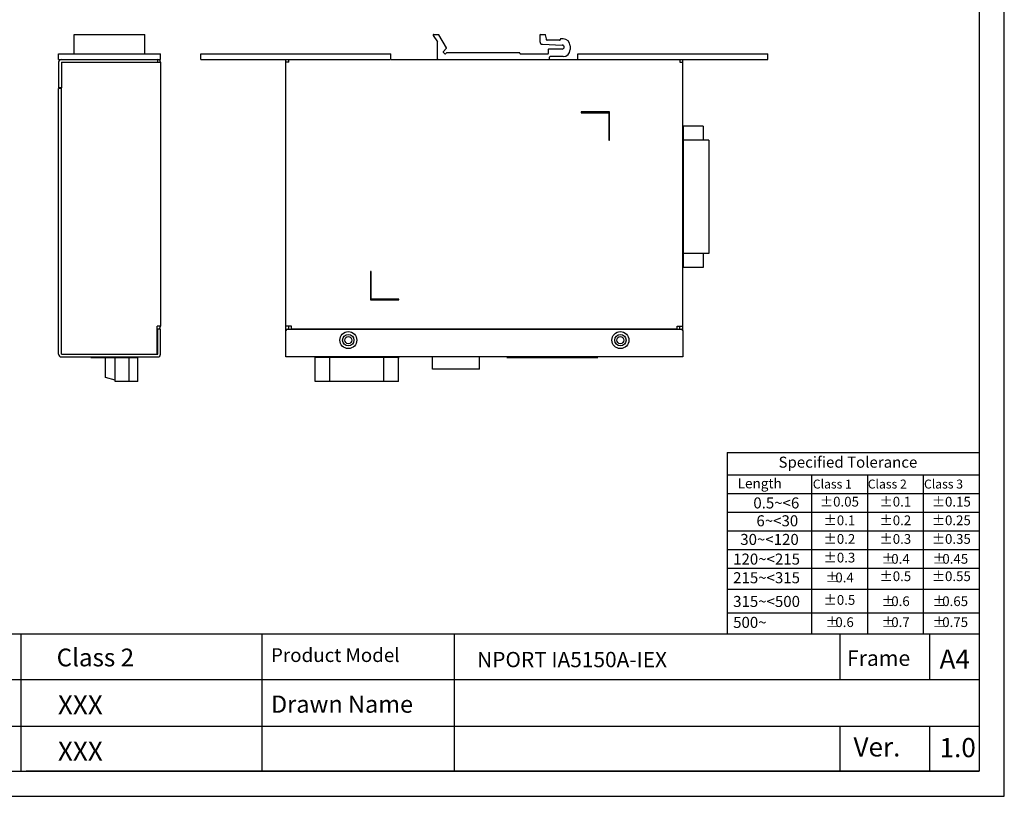
# Model space of a CAD drawing. Extents: x 3658 to 4401, y 260 to 786.
# Drawn here: x 4054 to 4401, y 260 to 535 of the extents above; entities that cross this region are included whole.
import ezdxf

# ---------------------------------------------------------------- set-up
doc = ezdxf.new("R2010")
doc.units = 0
doc.header["$LTSCALE"] = 1.21
doc.header["$MEASUREMENT"] = 0
doc.layers.get('0').update_dxf_attribs({"linetype": 'CONTINUOUS'})
doc.layers.add('03___PRT_ALL_CURVES', color=7, linetype='CONTINUOUS')
doc.layers.add('5_ALL_CURVES', color=7, linetype='CONTINUOUS')
doc.styles.add('ROMANC', font='romanc', dxfattribs={"height": 5})
doc.styles.get("Standard").update_dxf_attribs({"font": 'txt', "width": 0.8})

msp = doc.modelspace()

# ---------------------------------------------------------------- linework, layer by layer
for p, q in [((4401.099, 260.283), (4401.099, 785.919)), ((3657.706, 260.283), (4401.099, 260.283))]:
    msp.add_line(p, q)
at = {"color": 5}
for p, q in [((4392.249, 768.269), (4392.249, 269.133)), ((4303.252, 381.677), (4303.252, 317.701)), ((4303.252, 381.677), (4392.249, 381.677)), ((4392.249, 381.092), (4392.249, 329.781)), ((4303.252, 373.74), (4392.249, 373.74)), ((4333.027, 373.74), (4333.027, 317.701)), ((4352.768, 373.74), (4352.768, 317.701)), ((4372.509, 373.74), (4372.509, 317.701)), ((4303.252, 367.16), (4392.249, 367.16)), ((4303.252, 360.58), (4392.249, 360.58)), ((4303.252, 354), (4392.249, 354)), ((4303.252, 347.419), (4392.249, 347.419)), ((4303.252, 340.839), (4392.249, 340.839)), ((4303.252, 333.44), (4392.249, 333.44)), ((4303.252, 325.068), (4392.249, 325.068)), ((3684.255, 317.701), (4392.249, 317.701)), ((4053.997, 317.701), (4053.997, 269.133)), ((4139.068, 317.701), (4139.068, 269.133)), ((4206.976, 317.701), (4206.976, 269.3)), ((4343.061, 317.701), (4343.061, 301.39)), ((4374.728, 317.701), (4374.728, 301.39)), ((4392.249, 301.39), (3809.517, 301.39)), ((3916.332, 285.028), (4392.249, 285.028)), ((4343.061, 285.028), (4343.061, 269.133)), ((4374.728, 285.028), (4374.728, 269.133)), ((3684.255, 269.133), (4392.249, 269.133)), ((4392.249, 269.133), (4055.952, 269.133))]:
    msp.add_line(p, q, dxfattribs=at)
at = {"color": 7, "linetype": 'CONTINUOUS'}
for p, q in [((4072.82, 529.248), (4097.82, 529.248)), ((4072.82, 522.448), (4072.82, 529.248)), ((4097.82, 522.448), (4097.82, 529.248)), ((4199.519, 528.936), (4201.042, 526.699)), ((4199.685, 529.248), (4201.361, 529.248)), ((4204.202, 524.533), (4201.534, 529.148)), ((4237.176, 529.048), (4237.176, 526.811)), ((4237.376, 529.248), (4239.023, 529.248)), ((4239.576, 527.748), (4239.216, 529.1)), ((4201.076, 520.648), (4201.076, 526.587)), ((4238.138, 525.811), (4245.105, 525.544)), ((4239.576, 527.448), (4239.576, 527.748)), ((4244.176, 527.248), (4239.776, 527.248)), ((4244.376, 527.548), (4244.376, 527.448)), ((4245.376, 527.748), (4244.576, 527.748)), ((4247.876, 525.248), (4247.876, 523.948)), ((4067.32, 522.448), (4103.32, 522.448)), ((4067.32, 520.448), (4067.32, 522.448)), ((4103.32, 520.448), (4103.32, 522.448)), ((4117.591, 522.448), (4184.591, 522.448)), ((4117.591, 520.448), (4117.591, 522.448)), ((4184.591, 520.448), (4184.591, 522.448)), ((4203.612, 522.476), (4203.116, 522.985)), ((4203.12, 523.268), (4204.169, 524.29)), ((4204.197, 522.787), (4203.9, 522.477)), ((4229.976, 522.848), (4204.342, 522.848)), ((4230.176, 522.648), (4230.176, 522.548)), ((4239.976, 522.348), (4230.376, 522.348)), ((4240.176, 523.948), (4240.176, 522.548)), ((4245.078, 524.148), (4240.376, 524.148)), ((4240.576, 520.648), (4240.576, 521.248)), ((4245.376, 521.448), (4240.776, 521.448)), ((4250.591, 522.448), (4317.591, 522.448)), ((4250.591, 520.448), (4250.591, 522.448)), ((4317.591, 520.448), (4317.591, 522.448)), ((4067.32, 520.448), (4103.32, 520.448)), ((4067.32, 519.448), (4067.32, 510.448)), ((4068.32, 519.448), (4102.32, 519.448)), ((4068.32, 519.448), (4068.32, 510.448)), ((4102.32, 519.448), (4102.32, 520.448)), ((4102.32, 519.448), (4103.32, 519.448)), ((4103.32, 519.448), (4103.32, 426.308)), ((4117.591, 520.448), (4184.324, 520.448)), ((4147.591, 424.708), (4147.591, 520.448)), ((4148.591, 519.448), (4147.591, 519.448)), ((4148.591, 519.448), (4148.591, 520.448)), ((4184.591, 520.448), (4317.591, 520.448)), ((4286.591, 520.448), (4286.591, 519.448)), ((4286.591, 519.448), (4287.591, 519.448)), ((4287.591, 424.708), (4287.591, 520.448)), ((4068.32, 510.448), (4067.32, 510.448)), ((4067.32, 416.408), (4067.32, 510.208)), ((4068.32, 510.208), (4067.32, 510.208)), ((4068.32, 416.408), (4068.32, 510.448)), ((4261.791, 501.948), (4251.791, 501.948)), ((4251.791, 501.948), (4251.791, 501.648)), ((4251.791, 501.648), (4261.491, 501.648)), ((4261.491, 501.648), (4261.491, 491.948)), ((4261.791, 491.948), (4261.791, 501.948)), ((4287.591, 496.908), (4287.791, 496.908)), ((4287.791, 496.908), (4287.791, 446.908)), ((4294.841, 496.858), (4287.791, 496.858)), ((4294.841, 496.858), (4294.841, 491.908)), ((4261.491, 491.948), (4261.791, 491.948)), ((4296.841, 491.908), (4287.791, 491.908)), ((4296.841, 491.908), (4296.841, 451.908)), ((4296.841, 451.908), (4287.791, 451.908)), ((4294.841, 451.908), (4294.841, 446.958)), ((4177.391, 445.56), (4177.391, 435.56)), ((4177.691, 445.56), (4177.391, 445.56)), ((4177.691, 435.872), (4177.691, 445.56)), ((4287.591, 446.908), (4287.791, 446.908)), ((4294.841, 446.958), (4287.791, 446.958)), ((4177.391, 435.56), (4187.391, 435.56)), ((4187.391, 435.872), (4177.691, 435.872)), ((4187.391, 435.56), (4187.391, 435.872)), ((4102.12, 416.408), (4102.12, 426.308)), ((4103.32, 426.308), (4102.12, 426.308)), ((4102.12, 425.308), (4102.32, 425.308)), ((4102.32, 416.408), (4102.32, 425.208)), ((4103.32, 425.208), (4102.32, 425.208)), ((4103.32, 416.408), (4103.32, 425.208)), ((4149.591, 426.308), (4147.591, 426.308)), ((4147.591, 415.408), (4147.591, 424.708)), ((4148.091, 425.208), (4287.091, 425.208)), ((4148.591, 425.208), (4148.591, 426.308)), ((4149.591, 425.208), (4149.591, 426.308)), ((4149.591, 425.308), (4285.591, 425.308)), ((4285.591, 426.308), (4287.591, 426.308)), ((4285.591, 425.208), (4285.591, 426.308)), ((4286.591, 425.208), (4286.591, 426.308)), ((4287.591, 424.708), (4287.591, 415.408)), ((4068.32, 416.408), (4102.32, 416.408)), ((4068.32, 415.408), (4102.32, 415.408)), ((4078.72, 415.208), (4084.54, 415.208)), ((4079.12, 415.208), (4079.12, 415.408)), ((4083.87, 408.108), (4083.87, 415.208)), ((4084.54, 415.208), (4084.54, 415.408)), ((4084.54, 415.208), (4095.27, 415.208)), ((4085.82, 415.408), (4085.82, 415.208)), ((4086.77, 415.408), (4086.77, 415.208)), ((4087.27, 406.808), (4087.27, 415.208)), ((4092.27, 406.808), (4092.27, 415.208)), ((4092.72, 415.408), (4092.72, 415.208)), ((4095.27, 406.808), (4095.27, 415.208)), ((4287.591, 415.408), (4147.591, 415.408)), ((4157.871, 406.808), (4157.871, 415.408)), ((4187.321, 415.208), (4157.871, 415.208)), ((4163.071, 406.808), (4163.071, 415.208)), ((4182.121, 406.808), (4182.121, 415.208)), ((4187.321, 406.808), (4187.321, 415.408)), ((4199.308, 411.108), (4199.308, 415.408)), ((4215.875, 411.108), (4215.875, 415.408)), ((4225.551, 415.208), (4257.631, 415.208)), ((4225.951, 415.208), (4225.951, 415.408)), ((4257.231, 415.208), (4257.231, 415.408)), ((4215.875, 411.108), (4199.308, 411.108)), ((4087.27, 407.224), (4083.87, 408.108)), ((4095.27, 406.808), (4087.27, 406.808)), ((4187.321, 406.808), (4157.871, 406.808))]:
    msp.add_line(p, q, dxfattribs=at)
for centre, radius in [((4169.591, 421.348), 3), ((4265.591, 421.348), 3), ((4169.591, 421.348), 2), ((4169.591, 421.348), 1.25), ((4265.591, 421.348), 2), ((4265.591, 421.348), 1.25)]:
    msp.add_circle(centre, radius, dxfattribs=at)
for centre, radius, start, end in [((4199.685, 529.048), 0.2, 90, 214.24583), ((4201.361, 529.048), 0.2, 30.03328, 90), ((4237.376, 529.048), 0.2, 90, 180), ((4239.023, 529.048), 0.2, 14.93142, 90), ((4200.876, 526.587), 0.2, 0, 34.24583), ((4238.176, 526.811), 1, 180, 267.80252), ((4239.776, 527.448), 0.2, 180, 270), ((4244.176, 527.448), 0.2, 270, 0), ((4244.576, 527.548), 0.2, 90, 180), ((4245.078, 524.846), 0.698, 270, 87.80252), ((4245.376, 525.248), 2.5, 0, 90), ((4203.259, 523.125), 0.2, 134.24528, 224.24528), ((4203.755, 522.615), 0.2, 224.24528, 316.16864), ((4204.029, 524.433), 0.2, 314.24528, 30.03328), ((4204.342, 522.648), 0.2, 90, 136.16864), ((4229.976, 522.648), 0.2, 0, 90), ((4230.376, 522.548), 0.2, 180, 270), ((4239.976, 522.548), 0.2, 270, 0), ((4240.376, 523.948), 0.2, 90, 180), ((4240.776, 521.248), 0.2, 90, 180), ((4245.376, 523.948), 2.5, 270, 0), ((4068.32, 519.448), 1, 90, 180), ((4102.32, 519.448), 1, 0, 90), ((4201.276, 520.648), 0.2, 180, 270), ((4240.376, 520.648), 0.2, 270, 0), ((4102.32, 426.308), 1, 270, 0), ((4148.091, 424.708), 0.5, 90, 180), ((4287.091, 424.708), 0.5, 0, 90), ((4068.32, 416.408), 1, 180, 270), ((4102.32, 416.408), 1, 270, 0)]:
    msp.add_arc(centre, radius, start, end, dxfattribs=at)
at = {"layer": '03___PRT_ALL_CURVES', "color": 7, "linetype": 'CONTINUOUS'}
for p, q in [((4085.62, 415.208), (4092.92, 415.208)), ((4157.671, 415.208), (4157.871, 415.208)), ((4187.321, 415.208), (4187.521, 415.208))]:
    msp.add_line(p, q, dxfattribs=at)
at = {"layer": '5_ALL_CURVES', "color": 7, "linetype": 'CONTINUOUS'}
for p, q in [((4225.951, 415.208), (4225.951, 415.408)), ((4225.951, 415.208), (4257.231, 415.208)), ((4257.231, 415.208), (4257.231, 415.408))]:
    msp.add_line(p, q, dxfattribs=at)

# ---------------------------------------------------------------- texts
at = {"style": 'ROMANC'}
for s, height, p in [('Specified Tolerance', 3.89397, (4321.411, 376.321)), ('Length', 3.5046, (4306.992, 369.023)), ('Class 1', 3.1541, (4333.523, 368.962)), ('Class 2', 3.1541, (4352.916, 368.962)), ('Class 3', 3.1541, (4372.752, 368.962)), ('Product Model', 4.86585, (4142.291, 307.714)), ('Frame', 5.4741, (4345.593, 306.335)), ('Drawn Name', 6.0823, (4142.299, 289.796)), ('Ver.', 6.7581, (4347.875, 274.34))]:
    msp.add_text(s, height=height, dxfattribs=at).set_placement(p)
for s, height, p in [('6~<30', 3.894, (4313.621, 355.626)), ('30~<120', 3.894, (4307.917, 349.046)), ('120~<215', 3.894, (4305.405, 342.096)), ('±', 3.442, (4357.762, 342.408)), ('0.4', 3.442, (4361.204, 342.408)), ('±', 3.442, (4375.782, 342.408)), ('0.45', 3.442, (4379.224, 342.408)), ('215~<315', 3.894, (4305.405, 335.516)), ('±', 3.442, (4338.021, 335.828)), ('0.4', 3.442, (4341.463, 335.828)), ('315~<500', 3.894, (4305.405, 327.144)), ('±', 3.442, (4357.762, 327.456)), ('0.6', 3.442, (4361.204, 327.456)), ('±', 3.442, (4375.752, 327.456)), ('0.65', 3.442, (4379.194, 327.456)), ('500~ ', 3.894, (4305.405, 319.745)), ('±', 3.442, (4338.021, 320.057)), ('0.6', 3.442, (4341.463, 320.057)), ('±', 3.442, (4357.762, 320.057)), ('0.7', 3.442, (4361.204, 320.057)), ('±', 3.442, (4375.752, 320.057)), ('0.75', 3.442, (4379.194, 320.057)), ('Class 2', 6.2575, (4066.653, 306.178)), ('NPORT IA5150A-IEX', 5.4065, (4215.035, 305.864)), ('A4', 6.7581, (4378.25, 305.351)), ('XXX', 6.7581, (4067.088, 289.212)), ('XXX', 6.7581, (4067.088, 272.85)), ('1.0', 6.7581, (4378.25, 274.101))]:
    msp.add_text(s, height=height).set_placement(p)
for s, insert, char_height, width, attachment_point in [('0.5~<6', (4312.527, 365.816), 3.894, 23.64183, 1), ('%%p0.05', (4342.897, 363.87), 3.442, 19.74091, 5), ('%%p0.1', (4362.638, 363.87), 3.442, 19.74091, 5), ('%%p0.15', (4382.379, 363.87), 3.442, 19.74086, 5), ('%%p0.1', (4342.897, 357.29), 3.442, 19.74086, 5), ('%%p0.2', (4362.638, 357.29), 3.442, 19.74086, 5), ('%%p0.25', (4382.379, 357.29), 3.442, 19.74086, 5), ('%%p0.2', (4342.897, 350.709), 3.442, 19.74086, 5), ('%%p0.3', (4362.638, 350.709), 3.442, 19.74086, 5), ('%%p0.35', (4382.379, 350.709), 3.442, 19.74086, 5), ('%%p0.3', (4342.897, 344.129), 3.442, 19.74086, 5), ('%%p0.5', (4362.638, 337.549), 3.442, 19.74086, 5), ('%%p0.55', (4382.379, 337.549), 3.442, 19.74086, 5), ('%%p0.5', (4342.897, 329.177), 3.442, 19.74086, 5)]:
    msp.add_mtext(s, dxfattribs=dict(insert=insert, char_height=char_height, width=width, attachment_point=attachment_point))

doc.saveas('drawing.dxf')
